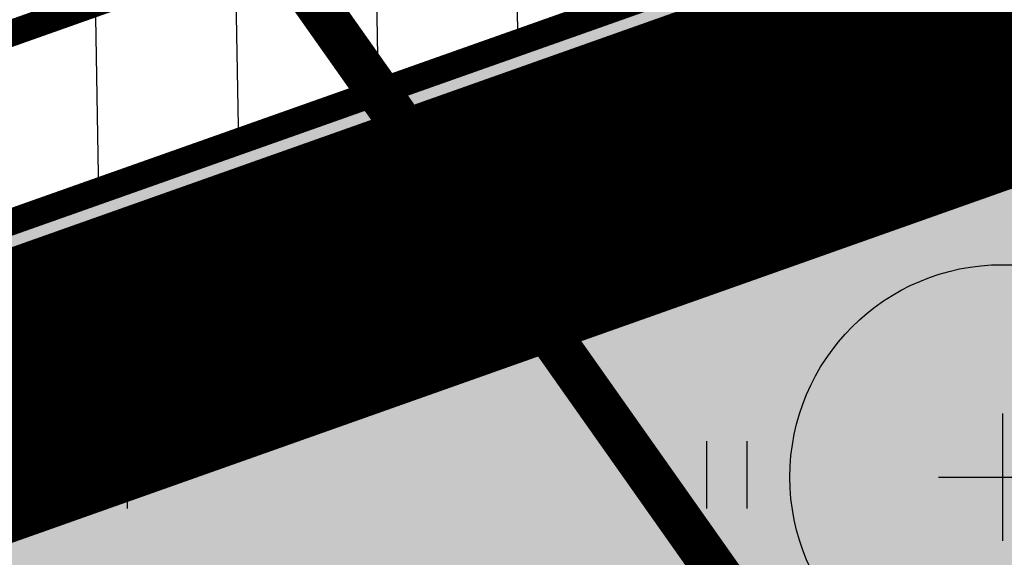
# Model space of a CAD drawing. Units: millimetres. Extents: x 534854 to 1096285, y 6580322 to 13165879.
# Drawn here: x 547511 to 547522, y 6583268 to 6583274 of the extents above; entities that cross this region are included whole.
import ezdxf

# ---------------------------------------------------------------- set-up
doc = ezdxf.new("R2010")
doc.units = ezdxf.units.MM
doc.header["$LTSCALE"] = 0.5
doc.linetypes.add('CENTER2', pattern=[8, 5, -1, 1, -1])
for name, color, linetype in [('HALJASTUS', 102, 'Continuous'), ('IGE-Kraav', 140, 'Continuous'), ('OPT-mood-piir', 1, 'Continuous'), ('OPT-ol.ol.piirdeaed', 7, 'Continuous'), ('serituut', 6, 'Continuous')]:
    doc.layers.add(name, color=color, linetype=linetype)
for name, color, linetype, lineweight in [('OPT-kergliikl-olol', 41, 'Continuous', 0), ('OPT-plan.veetrass', 162, '05441_GE-VK$0$V1_KPROJEKT', 5), ('OPT-vallatee-kaitsevöönd', 216, 'CENTER2', 5), ('PLAN_PUU', 84, 'ZIGZAG', 30)]:
    doc.layers.add(name, color=color, linetype=linetype, lineweight=lineweight)
doc.styles.add('05441_GE-VK$0$KPR-jooned', font='romand.shx')
doc.styles.get("Standard").update_dxf_attribs({"font": 'txt.shx', "height": 2.5})
doc.linetypes.add('05441_GE-VK$0$V1_KPROJEKT', pattern='A,9.5,-1.25,["V1",05441_GE-VK$0$KPR-jooned,S=1,R=0,X=-0.845,Y=-0.5],-1.25', length=12)
doc.linetypes.add('FENCELINE2', pattern='A,6.35,-2.54,[132,ltypeshp.shx,S=2.54,R=0,X=-2.54,Y=0],-2.54,25.4', length=36.83)
doc.linetypes.add('Vesi1', pattern='A,3.4,-0.4,["V1",Standard,S=0.5,R=0,X=-0.1,Y=-0.25],-1.2', length=5)
doc.linetypes.add('ZIGZAG', pattern='A,0.0001,-0.2,[131,ltypeshp.shx,S=0.2,R=0,X=-0.2,Y=0],-0.4,[131,ltypeshp.shx,S=0.2,R=180,X=0.2,Y=0],-0.2', length=0.8001)

# ---------------------------------------------------------------- blocks, each defined once
blk = doc.blocks.new('HEIN')
at = {"color": 0, "linetype": 'Continuous'}
for p, q in [((-0.4550559781346237, 0.7611157096907846), (-0.4550559781346237, -0.7611157096907846)), ((0.4550559781346237, 0.7611157096907846), (0.4550559781346237, -0.7611157096907846))]:
    blk.add_line(p, q, dxfattribs=at)
blk = doc.blocks.new('PLPUU')
at = {"layer": 'PLAN_PUU', "color": 1, "linetype": 'Continuous'}
for p, q in [((552646.8464994356, 6584724.431029371), (552646.8464994356, 6584722.631029372)), ((552645.9464994355, 6584723.531029372), (552647.7464994357, 6584723.531029372))]:
    blk.add_line(p, q, dxfattribs=at)
at = {"layer": 'PLAN_PUU', "ltscale": 1.5}
blk.add_circle((552646.8464994356, 6584723.531029372), 3, dxfattribs=at)

msp = doc.modelspace()

# ---------------------------------------------------------------- hatches: boundary and pattern name
at = {"layer": 'OPT-kergliikl-olol', "linetype": 'ByBlock', "true_color": 0x9e85c7}
h = msp.add_hatch(color=193, dxfattribs=at)
h.paths.add_polyline_path([(547730.6795196843, 6583245.240628811), (547734.7239440705, 6583233.947889366), (547749.7865089184, 6583239.342453271), (547776.087993182, 6583165.906029759), (547698.2429014926, 6583138.025833766), (547666.4312355862, 6583222.25792494)])
h.paths.add_polyline_path([(547711.1767061775, 6583342.200109509), (547739.0673077729, 6583264.311761776), (547679.0022791193, 6583242.905928138), (547674.256827793, 6583245.148301564), (547647.5482525132, 6583319.680572001)])
h.paths.add_polyline_path([(547504.6488885187, 6583269.634852098), (547503.8731519786, 6583268.237294916), (547501.6184437339, 6583271.744345683), (547543.156196561, 6583207.124672908), (547545.5331965609, 6583221.275672909), (547698.243196561, 6583138.025672909), (547671.8308342503, 6583206.860644273), (547633.0658930127, 6583315.087630237)])
at = {"layer": 'serituut'}
h = msp.add_hatch(dxfattribs=at)
h.set_pattern_fill('ANSI31', color=6, scale=0.5, angle=46)
h.set_pattern_definition([(90.99999999999999, (0, 0), (-1.587258216060771, -0.02770569521918731), [])])
h.paths.add_polyline_path([(547471.5658041695, 6583255.408575735), (547473.5990444296, 6583251.963879225), (547502.2281973078, 6583268.741569879), (547633.0601250468, 6583315.089493765), (547642.8914553773, 6583318.787025761), (547643.0575133641, 6583318.205368184), (547647.7496901836, 6583319.751219475), (547715.5216948049, 6583344.006091447), (547809.526741901, 6583376.214900208), (547821.8175506685, 6583380.335635291), (547866.7177221768, 6583395.433864855), (547897.6679115004, 6583405.768319736), (547905.250250978, 6583408.965182002), (547909.3236870494, 6583411.165929679), (547909.0843941376, 6583411.893035978), (547924.6091918173, 6583420.034953778), (547974.3497978488, 6583437.715156989), (547966.9231720752, 6583458.244029781), (548041.8705553595, 6583485.124235501), (548036.6769720077, 6583468.49330385), (548036.1010120757, 6583466.697033198), (548040.0641295647, 6583465.530428529), (548040.4859580469, 6583467.2719827), (548048.31366001, 6583491.68456859), (547961.797237828, 6583460.65507664), (547969.2204240616, 6583440.135711513), (547924.2484436785, 6583424.143253129), (547905.5487421099, 6583414.559620416), (547839.8113169349, 6583390.846871661), (547767.9928869286, 6583366.1140175), (547721.0966791396, 6583350.406864293), (547691.3757481808, 6583339.931382668), (547641.5591854611, 6583322.372966073), (547598.3442718823, 6583307.141376128), (547501.8246277637, 6583273.20238896)])

# ---------------------------------------------------------------- linework, layer by layer
at = {"layer": 'IGE-Kraav', "const_width": 3.15}
msp.add_lwpolyline([(547631.6580102822, 6583312.681109024), (547506.9804550925, 6583268.503966239), (547541.1392550289, 6583215.829432769)], dxfattribs=at)
at = {"layer": 'OPT-mood-piir', "const_width": 0.3}
for points in [[(547924.6091918173, 6583420.034953778), (547976.9485189742, 6583438.5213944), (547979.479, 6583445.312), (547794.8246376034, 6583379.444681257), (547708.881426222, 6583348.804135414), (547616.426547542, 6583315.84840961), (547500.8939310199, 6583274.776595011), (547504.2296011113, 6583269.438926439), (547506.0287524358, 6583270.126513653), (547591.4479488673, 6583300.363797813), (547633.0607341231, 6583315.087793217), (547647.5658027019, 6583319.686135696), (547711.1767061775, 6583342.200109509), (547711.1767061775, 6583342.200109509), (547774.1990622623, 6583364.042845055), (547808.0629094448, 6583375.64574511), (547820.8494291935, 6583379.956489314), (547856.8040669035, 6583392.062452205), (547856.8040669035, 6583392.062452205), (547897.6509620127, 6583405.815643112), (547897.6509620127, 6583405.815643112), (547897.6509620127, 6583405.815643112)], [(547506.0287524358, 6583270.126513653), (547633.0607341231, 6583315.087793217), (547696.67, 6583137.49), (547696.67, 6583137.49), (547543.96, 6583220.74), (547542.3006484515, 6583210.730269016), (547504.2400117712, 6583269.421624813), (547506.0287524358, 6583270.126513653)]]:
    msp.add_lwpolyline(points, dxfattribs=at)
at = {"layer": 'OPT-ol.ol.piirdeaed', "color": 5, "linetype": 'FENCELINE2', "lineweight": 13, "ltscale": 0.2, "const_width": 0.06, "flags": 128}
msp.add_lwpolyline([(547809.526741901, 6583376.214900208), (547647.6703716086, 6583319.971812175), (547674.4597584222, 6583245.467912298), (547679.0432237359, 6583243.308234491), (547754.3830058799, 6583270.073169043), (547764.0271429395, 6583244.034898046), (547732.8475284603, 6583232.761381743), (547728.6896071044, 6583243.930233888), (547665.9874269753, 6583221.538943943), (547632.6442350291, 6583314.387599507), (547504.8237448358, 6583269.061736944), (547541.870604069, 6583211.864721103)], dxfattribs=at)
at = {"layer": 'OPT-plan.veetrass', "linetype": 'Vesi1', "ltscale": 1.5, "const_width": 0.3, "flags": 128}
msp.add_lwpolyline([(547971.6448064988, 6583438.763432943), (547923.7027714816, 6583421.77059244), (547904.8042798771, 6583411.976847207), (547896.6876057693, 6583408.656765905), (547855.9449218486, 6583394.402498297), (547819.9924498206, 6583382.305864233), (547807.2161379005, 6583377.984713206), (547741.8273482759, 6583355.570360758), (547716.0025859067, 6583346.583259018), (547709.2420383171, 6583344.167303092), (547645.575062074, 6583321.633514489), (547632.388043515, 6583316.969188522), (547567.1553358947, 6583293.890953344), (547527.9795612842, 6583280.031223001), (547501.0728877577, 6583270.502790905)], dxfattribs=at)
at = {"layer": 'OPT-vallatee-kaitsevöönd', "const_width": 0.5}
for points in [[(547511.350411495, 6583269.649020301), (547531.1952513551, 6583276.513644306), (547550.7089673106, 6583283.471869195), (547572.1639762684, 6583290.999234796), (547617.2036666765, 6583306.922050852), (547649.4109380409, 6583318.283601158), (547693.8356534005, 6583334.101543158), (547747.2338555088, 6583353.085513614), (547814.5371407341, 6583375.991279908), (547859.9369156194, 6583393.426798427), (547929.3332329465, 6583419.015700969), (547968.9861226107, 6583432.81355922), (547989.8027479042, 6583440.228783914)], [(547461.1376019531, 6583349.782960218), (547527.4540483719, 6583255.763880027), (547571.4398153292, 6583192.718954084), (547660.0543107463, 6583051.541740465), (547712.473643822, 6582978.935485804)]]:
    msp.add_lwpolyline(points, dxfattribs=at)
at = {"layer": 'serituut'}
msp.add_lwpolyline([(547471.5658041695, 6583255.408575735), (547473.5990444296, 6583251.963879225), (547502.2281973078, 6583268.741569879), (547633.0601250468, 6583315.089493765)], dxfattribs=at)

# ---------------------------------------------------------------- block references
at = {"layer": 'HALJASTUS', "xscale": 0.5, "yscale": 0.5, "zscale": 0.5}
for p in [(547515.5000000003, 6583272.5), (547512.0000000001, 6583269), (547519.0000000006, 6583268.999999999)]:
    msp.add_blockref('HEIN', p, dxfattribs=at)
at = {"layer": 'PLAN_PUU', "linetype": 'Continuous', "xscale": 0.8, "yscale": 0.8, "zscale": 0.8}
msp.add_blockref('PLPUU', (105404.6363078331, 1315490.150026733), dxfattribs=at)

doc.saveas('drawing.dxf')
